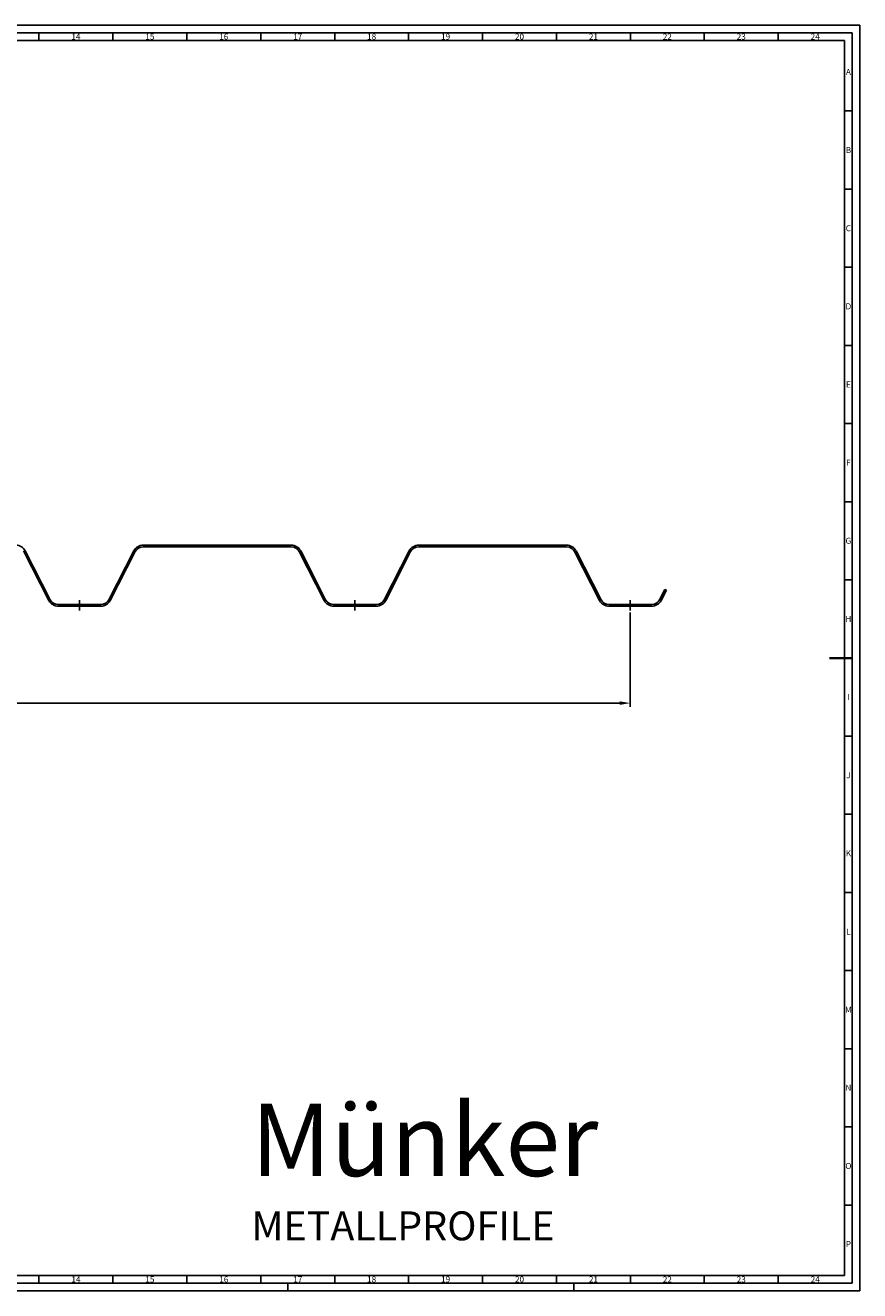
# Model space of a CAD drawing. Units: millimetres. Extents: x -666 to 523, y -380 to 461.
# Drawn here: x -32 to 523, y -380 to 461 of the extents above; entities that cross this region are included whole.
import ezdxf
from ezdxf.enums import TextEntityAlignment as Align

# ---------------------------------------------------------------- set-up
doc = ezdxf.new("R2010")
doc.units = ezdxf.units.MM
for name, color, linetype, lineweight in [('AM_5', 3, 'Continuous', 25), ('AM_7', 4, 'Continuous', 25), ('AM_BOR', 7, 'Continuous', 50)]:
    doc.layers.add(name, color=color, linetype=linetype, lineweight=lineweight)
doc.styles.add('ACDINTS', font='isocp.shx', dxfattribs={"height": 1})
doc.dimstyles.new('ISO-25$0', dxfattribs={"dimtxt": 2.5, "dimasz": 2.5, "dimexe": 1.25, "dimexo": 0.625, "dimtad": 1, "dimtxsty": 'Standard', "dimcen": 2.5, "dimadec": 0, "dimazin": 0, "dimtfac": 1, "dimtmove": 0, "dimatfit": 3, "dimfxl": 0, "dimarcsym": 0})

# ---------------------------------------------------------------- blocks, each defined once
blk = doc.blocks.new('DIN_A0')
for p, q in [((1184, 836), (5, 836)), ((1184, 836), (1184, 5)), ((1184, 5), (5, 5))]:
    blk.add_line(p, q)
at = {"layer": 'AM_BOR', "color": 1, "lineweight": 25}
for p, q in [((1189, 841), (0, 841)), ((1189, 841), (1189, 0)), ((643.625, 836), (643.625, 831)), ((692.75, 836), (692.75, 831)), ((741.875, 836), (741.875, 831)), ((791, 836), (791, 831)), ((840.125, 836), (840.125, 831)), ((889.25, 836), (889.25, 831)), ((938.375, 836), (938.375, 831)), ((987.5, 836), (987.5, 831)), ((1036.625, 836), (1036.625, 831)), ((1085.75, 836), (1085.75, 831)), ((1134.875, 836), (1134.875, 831)), ((10, 831), (1179, 831)), ((1179, 10), (1179, 831)), ((1179, 784.0625), (1184, 784.0625)), ((1179, 732.125), (1184, 732.125)), ((1179, 680.1875), (1184, 680.1875)), ((1179, 628.25), (1184, 628.25)), ((1179, 576.3125), (1184, 576.3125)), ((1179, 524.375), (1184, 524.375)), ((1179, 472.4375), (1184, 472.4375)), ((1179, 368.5625), (1184, 368.5625)), ((1179, 316.625), (1184, 316.625)), ((1179, 264.6875), (1184, 264.6875)), ((1179, 212.75), (1184, 212.75)), ((1179, 160.8125), (1184, 160.8125)), ((1179, 108.875), (1184, 108.875)), ((1179, 56.9375), (1184, 56.9375)), ((10, 10), (1179, 10)), ((643.625, 10), (643.625, 5)), ((692.75, 10), (692.75, 5)), ((741.875, 10), (741.875, 5)), ((791, 10), (791, 5)), ((840.125, 10), (840.125, 5)), ((889.25, 10), (889.25, 5)), ((938.375, 10), (938.375, 5)), ((987.5, 10), (987.5, 5)), ((1036.625, 10), (1036.625, 5)), ((1085.75, 10), (1085.75, 5)), ((1134.875, 10), (1134.875, 5)), ((0, 0), (1189, 0)), ((809, 0), (809, 5)), ((999, 0), (999, 5))]:
    blk.add_line(p, q, dxfattribs=at)
at = {"layer": 'AM_BOR', "color": 2, "lineweight": 35}
blk.add_line((1184, 420.5), (1169, 420.5), dxfattribs=at)
at = {"layer": 'AM_BOR', "color": 1, "lineweight": 25, "style": 'ACDINTS'}
for s, p in [('14', (668.1875, 833.5)), ('15', (717.3125, 833.5)), ('16', (766.4375, 833.5)), ('17', (815.5625, 833.5)), ('18', (864.6875, 833.5)), ('19', (913.8125, 833.5)), ('20', (962.9375, 833.5)), ('21', (1012.0625, 833.5)), ('22', (1061.1875, 833.5)), ('23', (1110.3125, 833.5)), ('24', (1159.4375, 833.5)), ('A', (1181.5, 810.03125)), ('B', (1181.5, 758.09375)), ('C', (1181.5, 706.15625)), ('D', (1181.5, 654.21875)), ('E', (1181.5, 602.28125)), ('F', (1181.5, 550.34375)), ('G', (1181.5, 498.40625)), ('H', (1181.5, 446.46875)), ('I', (1181.5, 394.53125)), ('J', (1181.5, 342.59375)), ('K', (1181.5, 290.65625)), ('L', (1181.5, 238.71875)), ('M', (1181.5, 186.78125)), ('N', (1181.5, 134.84375)), ('O', (1181.5, 82.90625)), ('P', (1181.5, 30.96875)), ('14', (668.1875, 7.5)), ('15', (717.3125, 7.5)), ('16', (766.4375, 7.5)), ('17', (815.5625, 7.5)), ('18', (864.6875, 7.5)), ('19', (913.8125, 7.5)), ('20', (962.9375, 7.5)), ('21', (1012.0625, 7.5)), ('22', (1061.1875, 7.5)), ('23', (1110.3125, 7.5)), ('24', (1159.4375, 7.5))]:
    blk.add_text(s, height=4, dxfattribs=at).set_placement(p, align=Align.MIDDLE_CENTER)
blk = doc.blocks.new('*D191')
at = {"layer": 'AM_5', "color": 0, "lineweight": -2}
for p, q in [((370.31, 70.94), (370.31, 8.26)), ((-544.69, 61.75), (-544.69, 8.26)), ((363.31, 10.76), (-537.69, 10.76))]:
    blk.add_line(p, q, dxfattribs=at)
at = {"layer": 'AM_5', "color": 0}
for points in [[(-537.69, 11.93), (-537.69, 9.6), (-544.69, 10.76)], [(363.31, 11.93), (363.31, 9.6), (370.31, 10.76)]]:
    blk.add_solid(points, dxfattribs=at)
at = {"layer": 'Defpoints', "color": 0}
for p in [(370.31, 72.19), (-544.69, 63), (-544.69, 10.76)]:
    blk.add_point(p, dxfattribs=at)
at = {"layer": 'AM_5', "color": 0, "insert": (-87.19, 15.51), "char_height": 7, "attachment_point": 5}
blk.add_mtext('915', dxfattribs=at)

msp = doc.modelspace()

# ---------------------------------------------------------------- linework, layer by layer
at = {"color": 7}
for p, q in [((-32.93, 111.88), (-16.13, 79.01)), ((-31.74, 111.88), (-15.17, 79.46)), ((40.37, 111.88), (23.8, 79.46)), ((41.33, 111.42), (24.76, 79.01)), ((145.03, 115.69), (46.6, 115.69)), ((144.96, 114.69), (46.67, 114.69)), ((166.87, 79.01), (150.31, 111.42)), ((167.82, 79.46), (151.26, 111.88)), ((206.81, 79.46), (223.37, 111.88)), ((207.76, 79.01), (224.32, 111.42)), ((229.6, 115.69), (328.03, 115.69)), ((229.67, 114.69), (327.96, 114.69)), ((333.3, 111.42), (349.87, 79.01)), ((334.26, 111.88), (350.83, 79.46)), ((393.33, 86.36), (389.8, 79.46)), ((394.27, 85.88), (390.76, 79.01)), ((394.27, 85.88), (393.33, 86.36)), ((18.46, 76.19), (-9.83, 76.19)), ((173.17, 76.19), (201.46, 76.19)), ((384.46, 76.19), (356.17, 76.19)), ((18.53, 75.19), (-9.9, 75.19)), ((173.1, 75.19), (201.53, 75.19)), ((384.53, 75.19), (356.1, 75.19))]:
    msp.add_line(p, q, dxfattribs=at)
for centre, radius, start, end in [((-37.97, 108.69), 7, 27.06504, 90), ((46.6, 108.69), 7, 90, 152.93496), ((46.67, 108.69), 6, 90, 152.93496), ((144.96, 108.69), 6, 27.06217, 90), ((145.03, 108.69), 7, 27.06217, 90), ((229.6, 108.69), 7, 90, 152.93783), ((229.67, 108.69), 6, 90, 152.93783), ((327.96, 108.69), 6, 27.06504, 90), ((328.03, 108.69), 7, 27.06504, 90), ((-9.9, 82.19), 7, 207.06504, 270), ((-9.83, 82.19), 6, 207.06504, 270), ((18.46, 82.19), 6, 270, 332.93496), ((18.53, 82.19), 7, 270, 332.93496), ((173.1, 82.19), 7, 207.06217, 270), ((173.17, 82.19), 6, 207.06217, 270), ((201.46, 82.19), 6, 270, 332.93783), ((201.53, 82.19), 7, 270, 332.93783), ((356.1, 82.19), 7, 207.06504, 270), ((356.17, 82.19), 6, 207.06504, 270), ((384.46, 82.19), 6, 270, 332.93496), ((384.53, 82.19), 7, 270, 332.93496)]:
    msp.add_arc(centre, radius, start, end, dxfattribs=at)
at = {"layer": 'AM_7'}
for p, q in [((4.31, 79.19), (4.31, 72.19)), ((187.31, 79.19), (187.31, 72.19)), ((370.31, 79.19), (370.31, 72.19))]:
    msp.add_line(p, q, dxfattribs=at)

# ---------------------------------------------------------------- block references
at = {"lineweight": 0}
msp.add_blockref('DIN_A0', (-666.27, -379.77), dxfattribs=at)

# ---------------------------------------------------------------- texts
at = {"attachment_point": 1}
for s, insert, char_height, width in [('\\pt432.38;{\\fArial Black|b0|i0|c0|p34;Münker}', (118.16, -255.56), 48.042, 1391.3659), ('{\\T1.105;METALLPROFILE}', (118.55, -327.07), 19.2168, 131.4986)]:
    msp.add_mtext(s, dxfattribs=dict(at, insert=insert, char_height=char_height, width=width))

# ---------------------------------------------------------------- dimensions: what is measured, and where the dimension line sits
at = {"layer": 'AM_5'}
dim = msp.add_linear_dim(base=(-544.69, 10.76), p1=(370.31, 72.19), p2=(-544.69, 63), dimstyle='ISO-25$0', override={"dimscale": 2, "dimtxt": 3.5, "dimasz": 3.5, "dimdec": 1}, dxfattribs=at)
dim.commit()
dim.dimension.update_dxf_attribs({"geometry": '*D191', "text_midpoint": (-87.19, 10.76), "dimtype": 160})

doc.saveas('drawing.dxf')
